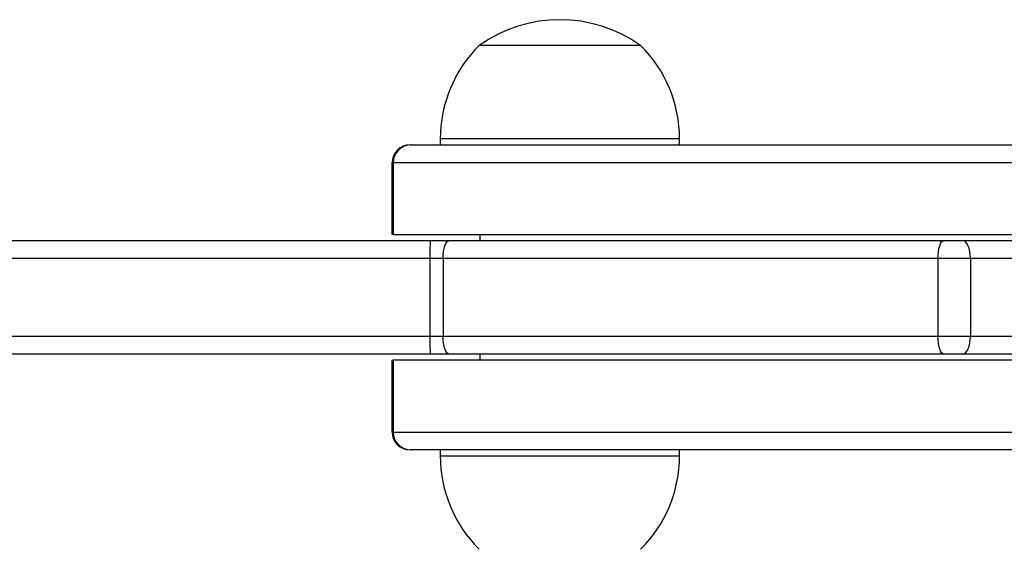
# Model space of a CAD drawing. Units: millimetres. Extents: x -4534 to 4839, y -3372 to 3216.
# Drawn here: x -366 to -201, y 1570 to 1658 of the extents above; entities that cross this region are included whole.
import ezdxf

# ---------------------------------------------------------------- set-up
doc = ezdxf.new("R2010")
doc.units = ezdxf.units.MM
doc.layers.add('Toestel 2D', color=7, linetype='Continuous', lineweight=20)

# ---------------------------------------------------------------- blocks, each defined once
blk = doc.blocks.new('wd1564')
at = {"color": 7, "linetype": 'Continuous', "lineweight": 25}
for p, q in [((-413.659, 70.028), (-416.359, 70.028)), ((-417.513, 68.368), (-417.497, 68.368)), ((-417.497, 68.368), (-382.623, 68.368)), ((-417.009, 68.468), (-417.009, 68.368)), ((-413.009, 68.368), (-413.009, 68.468)), ((-417.813, 68.068), (-417.813, 66.868)), ((-417.813, 66.868), (-417.813, 68.068)), ((-417.797, 68.068), (-417.797, 66.868)), ((-382.473, 68.068), (-417.797, 68.068)), ((-417.797, 68.068), (-417.797, 66.868)), ((-417.813, 66.868), (-417.813, 66.868)), ((-417.797, 66.868), (-417.813, 66.868)), ((-417.797, 66.868), (-382.473, 66.868)), ((-417.797, 66.868), (-417.797, 66.868)), ((-416.348, 66.868), (-416.348, 66.768)), ((-427.129, 66.768), (-417.177, 66.768)), ((-417.177, 66.768), (-416.86, 66.768)), ((-416.86, 66.768), (-408.587, 66.768)), ((-408.587, 66.768), (-408.277, 66.768)), ((-408.277, 66.768), (-400.668, 66.768)), ((-416.96, 66.468), (-417.182, 66.468)), ((-417.182, 66.468), (-417.182, 65.168)), ((-408.688, 66.468), (-416.96, 66.468)), ((-416.96, 66.468), (-416.96, 65.168)), ((-408.688, 66.468), (-408.688, 65.168)), ((-408.144, 66.468), (-408.688, 66.468)), ((-408.144, 66.468), (-408.144, 65.168)), ((-400.536, 66.468), (-408.144, 66.468)), ((-435.401, 65.168), (-417.182, 65.168)), ((-417.182, 65.168), (-416.96, 65.168)), ((-416.96, 65.168), (-408.688, 65.168)), ((-408.688, 65.168), (-408.144, 65.168)), ((-408.144, 65.168), (-400.536, 65.168)), ((-417.177, 64.868), (-435.372, 64.868)), ((-416.86, 64.868), (-417.177, 64.868)), ((-408.587, 64.868), (-416.86, 64.868)), ((-416.348, 64.868), (-416.348, 64.768)), ((-408.277, 64.868), (-408.587, 64.868)), ((-400.668, 64.868), (-408.277, 64.868)), ((-417.813, 64.768), (-417.813, 63.568)), ((-417.813, 63.568), (-417.813, 64.768)), ((-417.813, 64.768), (-417.796, 64.768)), ((-417.813, 64.768), (-417.813, 64.768)), ((-417.796, 64.768), (-417.796, 63.568)), ((-417.796, 64.768), (-417.796, 63.568)), ((-382.455, 64.768), (-417.796, 64.768)), ((-417.796, 64.768), (-417.796, 64.768)), ((-417.796, 63.568), (-382.455, 63.568)), ((-417.496, 63.268), (-417.513, 63.268)), ((-382.606, 63.268), (-417.496, 63.268)), ((-417.009, 63.268), (-417.009, 63.168)), ((-413.009, 63.168), (-413.009, 63.268))]:
    blk.add_line(p, q, dxfattribs=at)
at = {"color": 8, "linetype": 'Continuous', "lineweight": 25}
for p, q in [((-413.009, 68.468), (-417.009, 68.468)), ((-417.813, 68.068), (-417.813, 68.068)), ((-417.797, 68.068), (-417.813, 68.068)), ((-417.797, 68.068), (-417.797, 68.068)), ((-417.182, 66.468), (-427.439, 66.468)), ((-417.813, 63.568), (-417.796, 63.568)), ((-417.813, 63.568), (-417.813, 63.568)), ((-417.796, 63.568), (-417.796, 63.568)), ((-417.009, 63.168), (-413.009, 63.168))]:
    blk.add_line(p, q, dxfattribs=at)
at = {"color": 7, "linetype": 'Continuous', "lineweight": 25, "flags": 128}
for points in [[(-416.96, 66.468), (-416.958, 66.527), (-416.953, 66.583), (-416.943, 66.635), (-416.931, 66.681), (-416.916, 66.718), (-416.898, 66.746), (-416.879, 66.763), (-416.86, 66.768)], [(-408.688, 66.468), (-408.686, 66.527), (-408.68, 66.583), (-408.671, 66.635), (-408.658, 66.681), (-408.643, 66.718), (-408.626, 66.746), (-408.607, 66.763), (-408.587, 66.768)], [(-408.144, 66.468), (-408.147, 66.527), (-408.154, 66.583), (-408.167, 66.635), (-408.183, 66.681), (-408.203, 66.718), (-408.226, 66.746), (-408.251, 66.763), (-408.277, 66.768)], [(-416.86, 64.868), (-416.879, 64.874), (-416.898, 64.891), (-416.916, 64.919), (-416.931, 64.956), (-416.943, 65.002), (-416.953, 65.054), (-416.958, 65.11), (-416.96, 65.168)], [(-408.587, 64.868), (-408.607, 64.874), (-408.626, 64.891), (-408.643, 64.919), (-408.658, 64.956), (-408.671, 65.002), (-408.68, 65.054), (-408.686, 65.11), (-408.688, 65.168)], [(-408.277, 64.868), (-408.251, 64.874), (-408.226, 64.891), (-408.203, 64.919), (-408.183, 64.956), (-408.167, 65.002), (-408.154, 65.054), (-408.147, 65.11), (-408.144, 65.168)]]:
    blk.add_lwpolyline(points, dxfattribs=at)
at = {"color": 7, "linetype": 'Continuous', "lineweight": 25}
for centre, radius, start, end in [((-415.009, 68.124), 2.334, 54.6647, 125.3353), ((-414.812, 68.468), 2.197, 134.7603, 180), ((-415.206, 68.468), 2.197, 0, 45.2397), ((-417.513, 68.068), 0.3, 90, 180), ((-417.513, 68.068), 0.3, 90.003, 180.0021), ((-417.497, 68.068), 0.3, 90, 180), ((-417.497, 68.069), 0.3, 90.0233, 180.0223), ((-412.985, 66.543), 4.198, 176.9271, 181.0237), ((-412.987, 65.093), 4.196, 178.9757, 183.0738), ((-417.513, 63.568), 0.3, 180, 270), ((-417.513, 63.568), 0.3, 179.9978, 269.9968), ((-417.496, 63.568), 0.3, 180, 270), ((-417.496, 63.568), 0.3, 179.9765, 269.976), ((-414.812, 63.168), 2.197, 180, 225.2397), ((-415.206, 63.168), 2.197, 314.7603, 0)]:
    blk.add_arc(centre, radius, start, end, dxfattribs=at)
blk = doc.blocks.new('VPL-06-WD1564')
at = {"layer": 'Toestel 2D', "xscale": 10, "yscale": 10, "zscale": 10}
blk.add_blockref('wd1564', (3874.41, 953.71), dxfattribs=at)
blk = doc.blocks.new('VPL-18-RC1564')
blk.add_blockref('VPL-06-WD1564', (0, 0))

msp = doc.modelspace()

# ---------------------------------------------------------------- block references
msp.add_blockref('VPL-18-RC1564', (0, 0))

doc.saveas('drawing.dxf')
